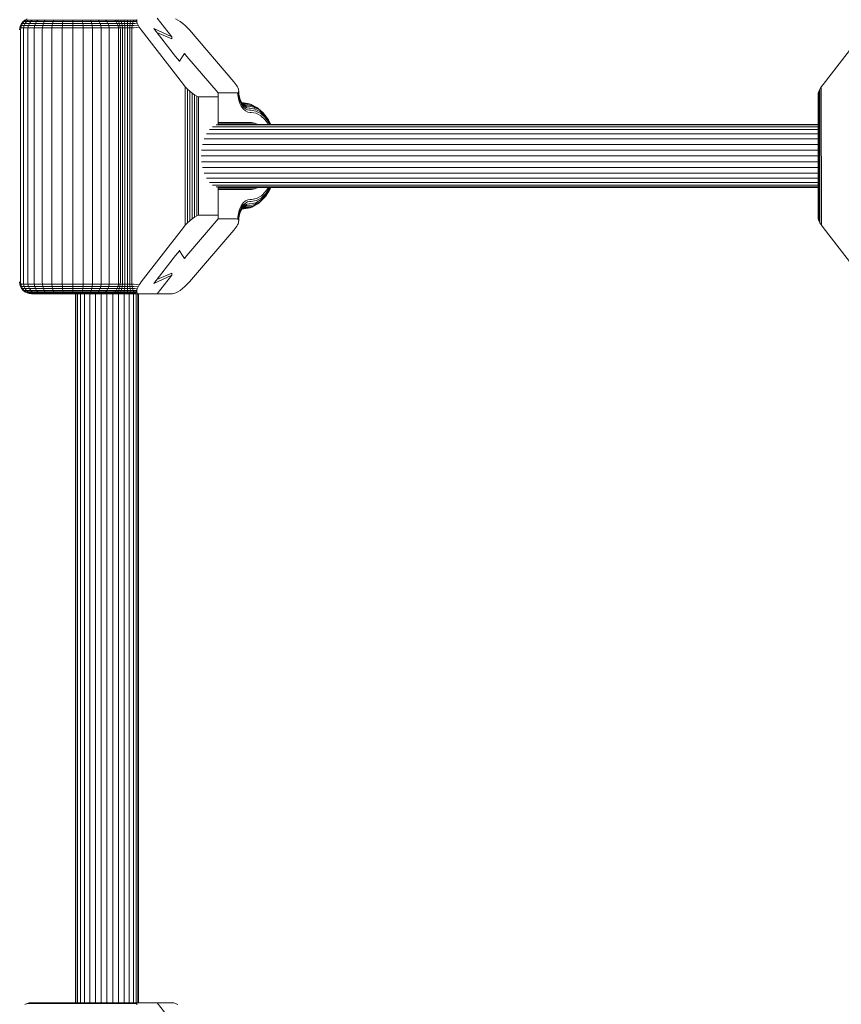
# Model space of a CAD drawing. Units: millimetres. Extents: x 103 to 578302, y -415 to 596964.
# Drawn here: x 4156 to 4364, y 3660 to 3910 of the extents above; entities that cross this region are included whole.
import ezdxf

# ---------------------------------------------------------------- set-up
doc = ezdxf.new("R2010")
doc.units = ezdxf.units.MM
doc.layers.add('Контур', color=7, linetype='Continuous', lineweight=15)

msp = doc.modelspace()

# ---------------------------------------------------------------- linework, layer by layer
at = {"layer": 'Контур'}
for p, q in [((4194.187, 3905.353), (4190.524, 3910.09)), ((4155.578, 3907.09), (4155.628, 3907.636)), ((4155.628, 3907.636), (4155.789, 3908.194)), ((4155.628, 3907.636), (4155.887, 3907.636)), ((4155.789, 3908.194), (4156.067, 3908.732)), ((4156.045, 3908.194), (4155.789, 3908.194)), ((4155.838, 3907.09), (4155.887, 3907.636)), ((4155.887, 3907.636), (4156.045, 3908.194)), ((4155.887, 3907.636), (4156.586, 3907.636)), ((4156.045, 3908.194), (4156.318, 3908.732)), ((4156.736, 3908.194), (4156.045, 3908.194)), ((4156.067, 3908.732), (4156.457, 3909.211)), ((4156.318, 3908.732), (4156.067, 3908.732)), ((4156.318, 3908.732), (4156.7, 3909.211)), ((4156.994, 3908.732), (4156.318, 3908.732)), ((4156.457, 3909.211), (4156.936, 3909.601)), ((4156.7, 3909.211), (4156.457, 3909.211)), ((4156.54, 3907.09), (4156.586, 3907.636)), ((4156.586, 3907.636), (4156.736, 3908.194)), ((4156.586, 3907.636), (4157.702, 3907.636)), ((4156.7, 3909.211), (4157.17, 3909.601)), ((4157.356, 3909.211), (4156.7, 3909.211)), ((4156.736, 3908.194), (4156.994, 3908.732)), ((4157.838, 3908.194), (4156.736, 3908.194)), ((4156.936, 3909.601), (4157.473, 3909.879)), ((4157.17, 3909.601), (4156.936, 3909.601)), ((4156.994, 3908.732), (4157.356, 3909.211)), ((4158.073, 3908.732), (4156.994, 3908.732)), ((4157.801, 3909.601), (4157.17, 3909.601)), ((4157.356, 3909.211), (4157.801, 3909.601)), ((4158.403, 3909.211), (4157.356, 3909.211)), ((4157.66, 3907.09), (4157.702, 3907.636)), ((4157.702, 3907.636), (4157.838, 3908.194)), ((4157.702, 3907.636), (4159.299, 3907.636)), ((4158.809, 3909.601), (4157.801, 3909.601)), ((4157.838, 3908.194), (4158.073, 3908.732)), ((4159.416, 3908.194), (4157.838, 3908.194)), ((4158.073, 3908.732), (4158.403, 3909.211)), ((4159.618, 3908.732), (4158.073, 3908.732)), ((4158.403, 3909.211), (4158.809, 3909.601)), ((4159.901, 3909.211), (4158.403, 3909.211)), ((4160.25, 3909.601), (4158.809, 3909.601)), ((4159.262, 3907.09), (4159.299, 3907.636)), ((4159.299, 3907.636), (4159.416, 3908.194)), ((4159.299, 3907.636), (4161.351, 3907.636)), ((4159.416, 3908.194), (4159.618, 3908.732)), ((4161.443, 3908.194), (4159.416, 3908.194)), ((4159.618, 3908.732), (4159.901, 3909.211)), ((4161.603, 3908.732), (4159.618, 3908.732)), ((4159.901, 3909.211), (4160.25, 3909.601)), ((4161.827, 3909.211), (4159.901, 3909.211)), ((4162.103, 3909.601), (4160.25, 3909.601)), ((4161.322, 3907.09), (4161.351, 3907.636)), ((4161.351, 3907.636), (4161.443, 3908.194)), ((4161.351, 3907.636), (4163.771, 3907.636)), ((4161.443, 3908.194), (4161.603, 3908.732)), ((4163.834, 3908.194), (4161.443, 3908.194)), ((4161.603, 3908.732), (4161.827, 3909.211)), ((4163.944, 3908.732), (4161.603, 3908.732)), ((4161.827, 3909.211), (4162.103, 3909.601)), ((4164.098, 3909.211), (4161.827, 3909.211)), ((4164.287, 3909.601), (4162.103, 3909.601)), ((4163.751, 3907.09), (4163.771, 3907.636)), ((4163.771, 3907.636), (4163.834, 3908.194)), ((4163.771, 3907.636), (4166.416, 3907.636)), ((4163.834, 3908.194), (4163.944, 3908.732)), ((4166.447, 3908.194), (4163.834, 3908.194)), ((4163.944, 3908.732), (4164.098, 3909.211)), ((4166.503, 3908.732), (4163.944, 3908.732)), ((4164.098, 3909.211), (4164.287, 3909.601)), ((4166.58, 3909.211), (4164.098, 3909.211)), ((4166.675, 3909.601), (4164.287, 3909.601)), ((4166.406, 3907.09), (4166.416, 3907.636)), ((4166.416, 3907.636), (4166.447, 3908.194)), ((4166.416, 3907.636), (4169.116, 3907.636)), ((4166.447, 3908.194), (4166.503, 3908.732)), ((4169.115, 3908.194), (4166.447, 3908.194)), ((4166.503, 3908.732), (4166.58, 3909.211)), ((4169.115, 3908.732), (4166.503, 3908.732)), ((4166.58, 3909.211), (4166.675, 3909.601)), ((4169.113, 3909.211), (4166.58, 3909.211)), ((4169.112, 3909.601), (4166.675, 3909.601)), ((4169.113, 3909.211), (4169.112, 3909.601)), ((4171.452, 3909.601), (4169.112, 3909.601)), ((4171.546, 3909.211), (4169.113, 3909.211)), ((4169.115, 3908.732), (4169.113, 3909.211)), ((4169.115, 3908.194), (4169.115, 3908.732)), ((4171.622, 3908.732), (4169.115, 3908.732)), ((4169.116, 3907.636), (4169.115, 3908.194)), ((4171.676, 3908.194), (4169.115, 3908.194)), ((4169.116, 3907.636), (4171.708, 3907.636)), ((4169.116, 3907.09), (4169.116, 3907.636)), ((4171.546, 3909.211), (4171.452, 3909.601)), ((4173.579, 3909.601), (4171.452, 3909.601)), ((4173.757, 3909.211), (4171.546, 3909.211)), ((4171.622, 3908.732), (4171.546, 3909.211)), ((4171.676, 3908.194), (4171.622, 3908.732)), ((4173.901, 3908.732), (4171.622, 3908.732)), ((4174.005, 3908.194), (4171.676, 3908.194)), ((4171.708, 3907.636), (4171.676, 3908.194)), ((4171.708, 3907.636), (4174.064, 3907.636)), ((4171.718, 3907.09), (4171.708, 3907.636)), ((4173.757, 3909.211), (4173.579, 3909.601)), ((4175.556, 3909.601), (4173.579, 3909.601)), ((4173.901, 3908.732), (4173.757, 3909.211)), ((4175.812, 3909.211), (4173.757, 3909.211)), ((4174.005, 3908.194), (4173.901, 3908.732)), ((4176.02, 3908.732), (4173.901, 3908.732)), ((4174.064, 3907.636), (4174.005, 3908.194)), ((4176.168, 3908.194), (4174.005, 3908.194)), ((4174.064, 3907.636), (4176.254, 3907.636)), ((4174.083, 3907.09), (4174.064, 3907.636)), ((4175.812, 3909.211), (4175.556, 3909.601)), ((4177.414, 3909.601), (4175.556, 3909.601)), ((4177.743, 3909.211), (4175.812, 3909.211)), ((4176.02, 3908.732), (4175.812, 3909.211)), ((4176.168, 3908.194), (4176.02, 3908.732)), ((4178.011, 3908.732), (4176.02, 3908.732)), ((4178.202, 3908.194), (4176.168, 3908.194)), ((4176.254, 3907.636), (4176.168, 3908.194)), ((4176.254, 3907.636), (4178.312, 3907.636)), ((4176.281, 3907.09), (4176.254, 3907.636)), ((4177.743, 3909.211), (4177.414, 3909.601)), ((4178.963, 3909.601), (4177.414, 3909.601)), ((4178.011, 3908.732), (4177.743, 3909.211)), ((4179.353, 3909.211), (4177.743, 3909.211)), ((4178.202, 3908.194), (4178.011, 3908.732)), ((4179.67, 3908.732), (4178.011, 3908.732)), ((4178.312, 3907.636), (4178.202, 3908.194)), ((4179.897, 3908.194), (4178.202, 3908.194)), ((4180.028, 3907.636), (4178.312, 3907.636)), ((4178.346, 3907.09), (4178.312, 3907.636)), ((4179.253, 3909.601), (4178.963, 3909.601)), ((4179.253, 3909.601), (4179.773, 3909.601)), ((4179.644, 3909.211), (4179.353, 3909.211)), ((4179.644, 3909.211), (4180.106, 3909.211)), ((4179.961, 3908.732), (4179.67, 3908.732)), ((4179.773, 3909.601), (4180.434, 3909.601)), ((4179.773, 3909.601), (4180.106, 3909.211)), ((4180.187, 3908.194), (4179.897, 3908.194)), ((4179.961, 3908.732), (4180.377, 3908.732)), ((4180.028, 3907.636), (4180.318, 3907.636)), ((4180.106, 3909.211), (4180.694, 3909.211)), ((4180.106, 3909.211), (4180.377, 3908.732)), ((4180.187, 3908.194), (4180.57, 3908.194)), ((4180.318, 3907.636), (4180.682, 3907.636)), ((4180.377, 3908.732), (4180.906, 3908.732)), ((4180.377, 3908.732), (4180.57, 3908.194)), ((4180.694, 3909.211), (4180.434, 3909.601)), ((4181.216, 3909.601), (4180.434, 3909.601)), ((4180.57, 3908.194), (4181.057, 3908.194)), ((4180.57, 3908.194), (4180.682, 3907.636)), ((4180.682, 3907.636), (4181.144, 3907.636)), ((4180.717, 3907.09), (4180.682, 3907.636)), ((4181.391, 3909.211), (4180.694, 3909.211)), ((4180.906, 3908.732), (4180.694, 3909.211)), ((4181.057, 3908.194), (4180.906, 3908.732)), ((4181.532, 3908.732), (4180.906, 3908.732)), ((4181.144, 3907.636), (4181.057, 3908.194)), ((4181.634, 3908.194), (4181.057, 3908.194)), ((4181.144, 3907.636), (4181.692, 3907.636)), ((4181.172, 3907.09), (4181.144, 3907.636)), ((4181.391, 3909.211), (4181.216, 3909.601)), ((4182.082, 3909.601), (4181.216, 3909.601)), ((4182.161, 3909.211), (4181.391, 3909.211)), ((4181.532, 3908.732), (4181.391, 3909.211)), ((4181.634, 3908.194), (4181.532, 3908.732)), ((4182.225, 3908.732), (4181.532, 3908.732)), ((4182.271, 3908.194), (4181.634, 3908.194)), ((4181.692, 3907.636), (4181.634, 3908.194)), ((4181.692, 3907.636), (4182.298, 3907.636)), ((4181.71, 3907.09), (4181.692, 3907.636)), ((4182.161, 3909.211), (4182.082, 3909.601)), ((4182.978, 3909.601), (4182.082, 3909.601)), ((4182.225, 3908.732), (4182.161, 3909.211)), ((4182.958, 3909.211), (4182.161, 3909.211)), ((4182.271, 3908.194), (4182.225, 3908.732)), ((4182.943, 3908.732), (4182.225, 3908.732)), ((4182.298, 3907.636), (4182.271, 3908.194)), ((4182.931, 3908.194), (4182.271, 3908.194)), ((4182.298, 3907.636), (4182.925, 3907.636)), ((4182.306, 3907.09), (4182.298, 3907.636)), ((4182.923, 3907.09), (4182.925, 3907.636)), ((4182.925, 3907.636), (4182.931, 3908.194)), ((4182.925, 3907.636), (4183.534, 3907.636)), ((4182.931, 3908.194), (4182.943, 3908.732)), ((4183.572, 3908.194), (4182.931, 3908.194)), ((4182.943, 3908.732), (4182.958, 3909.211)), ((4183.64, 3908.732), (4182.943, 3908.732)), ((4182.958, 3909.211), (4182.978, 3909.601)), ((4183.733, 3909.211), (4182.958, 3909.211)), ((4183.848, 3909.601), (4182.978, 3909.601)), ((4183.522, 3907.09), (4183.534, 3907.636)), ((4183.534, 3907.636), (4183.572, 3908.194)), ((4183.534, 3907.636), (4184.091, 3907.636)), ((4183.572, 3908.194), (4183.64, 3908.732)), ((4184.159, 3908.194), (4183.572, 3908.194)), ((4183.64, 3908.732), (4183.733, 3909.211)), ((4184.276, 3908.732), (4183.64, 3908.732)), ((4183.733, 3909.211), (4183.848, 3909.601)), ((4184.441, 3909.211), (4183.733, 3909.211)), ((4184.644, 3909.601), (4183.848, 3909.601)), ((4184.07, 3907.09), (4184.091, 3907.636)), ((4184.091, 3907.636), (4184.159, 3908.194)), ((4184.572, 3907.636), (4184.091, 3907.636)), ((4184.276, 3908.732), (4184.159, 3908.194)), ((4184.666, 3908.194), (4184.159, 3908.194)), ((4184.276, 3908.732), (4184.441, 3909.211)), ((4184.827, 3908.732), (4184.276, 3908.732)), ((4184.441, 3909.211), (4184.644, 3909.601)), ((4185.053, 3909.211), (4184.441, 3909.211)), ((4184.572, 3907.636), (4185.957, 3907.799)), ((4185.3, 3909.564), (4184.644, 3909.601)), ((4184.666, 3908.194), (4185.749, 3908.15)), ((4184.827, 3908.732), (4185.443, 3908.804)), ((4185.3, 3909.564), (4185.053, 3909.211)), ((4185.305, 3909.347), (4185.053, 3909.211)), ((4185.353, 3909.092), (4185.053, 3909.211)), ((4185.3, 3909.564), (4185.344, 3909.779)), ((4185.305, 3909.347), (4185.3, 3909.564)), ((4185.353, 3909.092), (4185.305, 3909.347)), ((4185.443, 3908.804), (4185.353, 3909.092)), ((4185.576, 3908.488), (4185.443, 3908.804)), ((4185.749, 3908.15), (4185.576, 3908.488)), ((4185.957, 3907.799), (4185.749, 3908.15)), ((4186.195, 3907.443), (4185.957, 3907.799)), ((4195.728, 3909.601), (4195.177, 3909.879)), ((4196.34, 3909.211), (4195.728, 3909.601)), ((4196.978, 3908.732), (4196.34, 3909.211)), ((4197.599, 3908.194), (4196.978, 3908.732)), ((4198.171, 3907.636), (4197.599, 3908.194)), ((4198.668, 3907.09), (4198.171, 3907.636)), ((4155.838, 3843.09), (4155.838, 3907.09)), ((4156.54, 3843.09), (4156.54, 3907.09)), ((4157.66, 3843.09), (4157.66, 3907.09)), ((4159.262, 3843.09), (4159.262, 3907.09)), ((4161.322, 3843.09), (4161.322, 3907.09)), ((4163.751, 3843.09), (4163.751, 3907.09)), ((4166.406, 3843.09), (4166.406, 3907.09)), ((4169.116, 3843.09), (4169.116, 3907.09)), ((4171.718, 3843.09), (4171.718, 3907.09)), ((4174.083, 3843.09), (4174.083, 3907.09)), ((4176.281, 3843.09), (4176.281, 3907.09)), ((4178.346, 3843.09), (4178.346, 3907.09)), ((4180.717, 3843.09), (4180.717, 3907.09)), ((4181.172, 3843.09), (4181.172, 3907.09)), ((4181.71, 3843.09), (4181.71, 3907.09)), ((4182.306, 3843.09), (4182.306, 3907.09)), ((4182.923, 3843.09), (4182.923, 3907.09)), ((4183.522, 3843.09), (4183.522, 3907.09)), ((4184.07, 3843.09), (4184.07, 3907.09)), ((4186.456, 3907.09), (4186.195, 3907.443)), ((4197.162, 3893.248), (4186.456, 3907.09)), ((4189.656, 3907.459), (4195.156, 3900.347)), ((4189.656, 3907.459), (4194.187, 3905.353)), ((4190.449, 3906.432), (4194.187, 3904.865)), ((4194.187, 3904.865), (4194.187, 3905.353)), ((4198.668, 3907.09), (4209.937, 3893.94)), ((4359.498, 3893.248), (4370.017, 3906.849)), ((4194.187, 3904.865), (4194.187, 3904.865)), ((4195.156, 3900.347), (4196.169, 3899.165)), ((4196.169, 3899.165), (4196.963, 3900.348)), ((4197.444, 3901.143), (4196.963, 3900.348)), ((4198.057, 3900.349), (4197.444, 3901.143)), ((4198.057, 3900.349), (4205.992, 3891.09)), ((4196.169, 3899.165), (4196.169, 3899.037)), ((4197.635, 3892.673), (4197.162, 3893.248)), ((4198.184, 3892.086), (4197.635, 3892.673)), ((4197.635, 3892.673), (4197.635, 3857.507)), ((4209.937, 3893.94), (4210.213, 3893.604)), ((4210.213, 3893.604), (4210.465, 3893.266)), ((4210.465, 3893.266), (4210.688, 3892.933)), ((4210.688, 3892.933), (4210.875, 3892.612)), ((4210.875, 3892.612), (4211.021, 3892.312)), ((4358.696, 3892.04), (4359.059, 3892.638)), ((4359.059, 3892.638), (4359.498, 3893.248)), ((4359.083, 3857.507), (4359.059, 3892.638)), ((4198.783, 3891.52), (4198.184, 3892.086)), ((4198.184, 3892.086), (4198.184, 3858.095)), ((4199.399, 3891.015), (4198.783, 3891.52)), ((4198.783, 3891.52), (4198.783, 3858.66)), ((4199.995, 3890.605), (4199.399, 3891.015)), ((4199.399, 3891.015), (4199.399, 3859.165)), ((4200.534, 3890.312), (4199.995, 3890.605)), ((4199.995, 3890.605), (4199.995, 3859.575)), ((4200.989, 3890.143), (4200.534, 3890.312)), ((4200.534, 3890.312), (4200.534, 3859.868)), ((4201.346, 3890.09), (4200.989, 3890.143)), ((4200.989, 3890.143), (4200.989, 3860.037)), ((4205.992, 3890.09), (4201.346, 3890.09)), ((4205.992, 3891.09), (4210.65, 3891.09)), ((4205.992, 3891.09), (4205.992, 3883.59)), ((4210.89, 3891.125), (4210.65, 3891.09)), ((4211.06, 3891.226), (4210.89, 3891.125)), ((4210.89, 3891.125), (4210.967, 3890.598)), ((4210.967, 3890.598), (4211.136, 3889.583)), ((4211.123, 3892.038), (4211.021, 3892.312)), ((4211.06, 3891.226), (4211.16, 3891.386)), ((4211.123, 3892.038), (4211.18, 3891.796)), ((4211.16, 3891.386), (4211.155, 3890.699)), ((4211.155, 3890.699), (4211.307, 3889.788)), ((4211.16, 3891.386), (4211.195, 3891.59)), ((4211.18, 3891.796), (4211.195, 3891.59)), ((4211.195, 3891.59), (4211.235, 3890.797)), ((4211.235, 3890.797), (4211.371, 3889.986)), ((4358.241, 3890.626), (4358.281, 3891.015)), ((4358.242, 3859.575), (4358.241, 3890.626)), ((4358.281, 3891.015), (4358.433, 3891.488)), ((4358.281, 3859.165), (4358.281, 3891.015)), ((4358.433, 3891.488), (4358.696, 3892.04)), ((4358.445, 3858.66), (4358.433, 3891.488)), ((4358.721, 3858.095), (4358.696, 3892.04)), ((4211.136, 3889.583), (4211.43, 3888.605)), ((4211.307, 3889.788), (4211.571, 3888.911)), ((4211.371, 3889.986), (4211.605, 3889.205)), ((4211.43, 3888.605), (4211.841, 3887.733)), ((4211.535, 3889.438), (4211.814, 3888.847)), ((4211.571, 3888.911), (4211.94, 3888.128)), ((4211.605, 3889.205), (4211.934, 3888.508)), ((4211.814, 3888.847), (4211.934, 3888.508)), ((4211.814, 3888.847), (4212.174, 3888.344)), ((4211.841, 3887.733), (4212.348, 3887.025)), ((4211.934, 3888.508), (4212.339, 3887.942)), ((4211.94, 3888.128), (4212.395, 3887.492)), ((4212.414, 3888.54), (4212, 3888.587)), ((4212, 3888.587), (4212.27, 3888.346)), ((4212.124, 3888.54), (4212.037, 3888.554)), ((4212.239, 3888.433), (4212.09, 3888.507)), ((4212.414, 3888.54), (4212.124, 3888.54)), ((4212.174, 3888.344), (4212.339, 3887.942)), ((4212.174, 3888.344), (4212.578, 3887.984)), ((4212.647, 3888.159), (4212.239, 3888.433)), ((4212.578, 3888.38), (4212.239, 3888.433)), ((4212.27, 3888.346), (4212.578, 3887.984)), ((4212.647, 3888.159), (4212.27, 3888.346)), ((4212.339, 3887.942), (4212.792, 3887.538)), ((4212.414, 3888.54), (4213.924, 3888.286)), ((4212.578, 3888.38), (4212.869, 3888.38)), ((4212.578, 3887.984), (4212.792, 3887.538)), ((4212.997, 3887.776), (4212.578, 3887.984)), ((4212.997, 3887.776), (4212.647, 3888.159)), ((4213.016, 3888.101), (4212.647, 3888.159)), ((4213.263, 3887.304), (4212.792, 3887.538)), ((4212.869, 3888.38), (4214.36, 3888.129)), ((4213.263, 3887.304), (4212.997, 3887.776)), ((4213.406, 3887.712), (4212.997, 3887.776)), ((4213.016, 3888.101), (4213.306, 3888.101)), ((4213.306, 3888.101), (4214.766, 3887.856)), ((4213.406, 3887.712), (4213.697, 3887.712)), ((4213.697, 3887.712), (4215.113, 3887.473)), ((4213.924, 3888.286), (4214.36, 3888.129)), ((4214.36, 3888.129), (4214.766, 3887.856)), ((4214.36, 3888.129), (4215.792, 3887.389)), ((4214.766, 3887.856), (4215.113, 3887.473)), ((4214.766, 3887.856), (4216.168, 3887.132)), ((4212.348, 3887.025), (4212.915, 3886.519)), ((4212.395, 3887.492), (4212.904, 3887.038)), ((4213.433, 3886.776), (4212.904, 3887.038)), ((4212.915, 3886.519), (4213.505, 3886.227)), ((4213.724, 3887.232), (4213.263, 3887.304)), ((4213.95, 3886.694), (4213.433, 3886.776)), ((4214.081, 3886.136), (4213.505, 3886.227)), ((4213.724, 3887.232), (4214.014, 3887.232)), ((4213.95, 3886.694), (4214.241, 3886.694)), ((4214.014, 3887.232), (4215.377, 3887.003)), ((4214.081, 3886.136), (4214.371, 3886.136)), ((4214.241, 3886.694), (4215.543, 3886.476)), ((4214.371, 3886.136), (4215.611, 3885.928)), ((4215.113, 3887.473), (4215.377, 3887.003)), ((4215.113, 3887.473), (4216.473, 3886.771)), ((4215.377, 3887.003), (4216.685, 3886.327)), ((4215.543, 3886.476), (4216.793, 3885.83)), ((4215.611, 3885.928), (4216.801, 3885.313)), ((4215.792, 3887.389), (4216.168, 3887.132)), ((4216.168, 3887.132), (4216.473, 3886.771)), ((4216.168, 3887.132), (4217.393, 3886.034)), ((4216.473, 3886.771), (4216.685, 3886.327)), ((4216.473, 3886.771), (4217.661, 3885.706)), ((4216.685, 3886.327), (4217.827, 3885.303)), ((4216.793, 3885.83), (4217.885, 3884.851)), ((4216.801, 3885.313), (4217.841, 3884.381)), ((4217.393, 3886.034), (4217.661, 3885.706)), ((4217.661, 3885.706), (4217.827, 3885.303)), ((4217.661, 3885.706), (4218.716, 3884.287)), ((4217.827, 3885.303), (4218.843, 3883.937)), ((4358.242, 3882.528), (4204.573, 3882.528)), ((4358.242, 3882.956), (4205.437, 3882.956)), ((4205.992, 3883.59), (4214.412, 3883.59)), ((4205.992, 3883.59), (4205.992, 3883.59)), ((4205.992, 3883.044), (4205.992, 3883.59)), ((4215.31, 3883.448), (4205.992, 3883.448)), ((4358.242, 3883.09), (4205.992, 3883.09)), ((4215.31, 3883.448), (4214.412, 3883.59)), ((4215.31, 3883.448), (4216.034, 3883.09)), ((4218.764, 3883.139), (4217.841, 3884.381)), ((4217.885, 3884.851), (4218.856, 3883.546)), ((4218.716, 3884.287), (4218.843, 3883.937)), ((4218.716, 3884.287), (4219.325, 3883.09)), ((4218.764, 3883.139), (4218.789, 3883.09)), ((4218.843, 3883.937), (4219.274, 3883.09)), ((4218.856, 3883.546), (4219.088, 3883.09)), ((4358.242, 3880.747), (4202.998, 3880.747)), ((4358.242, 3881.786), (4203.74, 3881.786)), ((4358.242, 3878.035), (4201.963, 3878.035)), ((4358.242, 3879.468), (4202.394, 3879.468)), ((4358.242, 3875.09), (4201.637, 3875.09)), ((4358.242, 3876.546), (4201.715, 3876.546)), ((4201.715, 3873.634), (4358.242, 3873.634)), ((4201.963, 3872.145), (4358.242, 3872.145)), ((4202.394, 3870.712), (4358.242, 3870.712)), ((4202.998, 3869.433), (4358.242, 3869.433)), ((4203.74, 3868.394), (4358.242, 3868.394)), ((4204.573, 3867.652), (4358.242, 3867.652)), ((4205.437, 3867.223), (4358.242, 3867.223)), ((4205.992, 3866.59), (4205.992, 3867.136)), ((4205.992, 3867.09), (4358.242, 3867.09)), ((4215.31, 3866.732), (4205.992, 3866.732)), ((4214.412, 3866.59), (4205.992, 3866.59)), ((4205.992, 3866.59), (4205.992, 3859.09)), ((4205.992, 3866.59), (4205.992, 3866.59)), ((4214.412, 3866.59), (4215.31, 3866.732)), ((4216.033, 3867.09), (4215.31, 3866.732)), ((4215.733, 3864.296), (4216.989, 3865.006)), ((4218.124, 3865.225), (4216.891, 3864.005)), ((4216.989, 3865.006), (4218.111, 3866.115)), ((4218.169, 3865.662), (4216.99, 3864.496)), ((4219.037, 3866.446), (4217.97, 3864.836)), ((4217.97, 3864.836), (4218.124, 3865.225)), ((4218.111, 3866.115), (4218.757, 3867.09)), ((4219.152, 3866.775), (4218.124, 3865.225)), ((4219.116, 3867.09), (4218.169, 3865.662)), ((4219.329, 3867.09), (4219.037, 3866.446)), ((4219.037, 3866.446), (4219.152, 3866.775)), ((4219.295, 3867.09), (4219.152, 3866.775)), ((4211.841, 3862.447), (4212.348, 3863.155)), ((4212.395, 3862.688), (4211.94, 3862.052)), ((4212.792, 3862.643), (4212.339, 3862.238)), ((4212.348, 3863.155), (4212.915, 3863.661)), ((4212.904, 3863.142), (4212.395, 3862.688)), ((4212.578, 3862.196), (4212.792, 3862.643)), ((4213.263, 3862.876), (4212.792, 3862.643)), ((4213.433, 3863.404), (4212.904, 3863.142)), ((4212.915, 3863.661), (4213.505, 3863.953)), ((4213.263, 3862.876), (4212.997, 3862.404)), ((4213.724, 3862.948), (4213.263, 3862.876)), ((4213.95, 3863.486), (4213.433, 3863.404)), ((4214.081, 3864.044), (4213.505, 3863.953)), ((4214.014, 3862.948), (4213.724, 3862.948)), ((4213.752, 3862.469), (4215.253, 3862.757)), ((4214.241, 3863.486), (4213.95, 3863.486)), ((4214.014, 3862.948), (4214.068, 3862.949)), ((4214.068, 3862.949), (4215.511, 3863.225)), ((4214.371, 3864.044), (4214.081, 3864.044)), ((4214.241, 3863.486), (4214.292, 3863.486)), ((4214.292, 3863.486), (4215.672, 3863.75)), ((4214.371, 3864.044), (4214.42, 3864.045)), ((4214.42, 3864.045), (4215.733, 3864.296)), ((4216.018, 3862.957), (4214.507, 3862.104)), ((4216.389, 3863.212), (4214.911, 3862.376)), ((4214.911, 3862.376), (4215.253, 3862.757)), ((4216.688, 3863.568), (4215.253, 3862.757)), ((4215.253, 3862.757), (4215.511, 3863.225)), ((4216.891, 3864.005), (4215.511, 3863.225)), ((4216.99, 3864.496), (4215.672, 3863.75)), ((4216.018, 3862.957), (4216.389, 3863.212)), ((4217.711, 3864.519), (4216.389, 3863.212)), ((4216.389, 3863.212), (4216.688, 3863.568)), ((4217.97, 3864.836), (4216.688, 3863.568)), ((4216.688, 3863.568), (4216.891, 3864.005)), ((4217.711, 3864.519), (4217.97, 3864.836)), ((4200.989, 3860.037), (4200.534, 3859.868)), ((4201.346, 3860.09), (4200.989, 3860.037)), ((4205.992, 3860.09), (4201.346, 3860.09)), ((4210.967, 3859.583), (4211.136, 3860.598)), ((4211.136, 3860.598), (4211.43, 3861.575)), ((4211.155, 3859.481), (4211.307, 3860.392)), ((4211.235, 3859.383), (4211.371, 3860.194)), ((4211.571, 3861.269), (4211.307, 3860.392)), ((4211.605, 3860.975), (4211.371, 3860.194)), ((4211.43, 3861.575), (4211.841, 3862.447)), ((4211.814, 3861.333), (4211.535, 3860.742)), ((4211.94, 3862.052), (4211.571, 3861.269)), ((4211.934, 3861.672), (4211.605, 3860.975)), ((4212.174, 3861.837), (4211.814, 3861.333)), ((4211.814, 3861.333), (4211.934, 3861.672)), ((4212.339, 3862.238), (4211.934, 3861.672)), ((4211.998, 3861.59), (4212.029, 3861.591)), ((4212.27, 3861.834), (4212, 3861.593)), ((4212.029, 3861.591), (4212.473, 3861.641)), ((4212.124, 3861.64), (4212.037, 3861.626)), ((4212.239, 3861.747), (4212.09, 3861.673)), ((4212.414, 3861.64), (4212.124, 3861.64)), ((4212.174, 3861.837), (4212.339, 3862.238)), ((4212.578, 3862.196), (4212.174, 3861.837)), ((4212.647, 3862.021), (4212.239, 3861.747)), ((4212.578, 3861.801), (4212.239, 3861.747)), ((4212.27, 3861.834), (4212.578, 3862.196)), ((4212.647, 3862.021), (4212.27, 3861.834)), ((4212.414, 3861.64), (4212.473, 3861.641)), ((4212.473, 3861.641), (4214.073, 3861.947)), ((4212.473, 3861.641), (4212.928, 3861.801)), ((4212.997, 3862.404), (4212.578, 3862.196)), ((4212.869, 3861.801), (4212.578, 3861.801)), ((4212.997, 3862.404), (4212.647, 3862.021)), ((4213.016, 3862.079), (4212.647, 3862.021)), ((4212.869, 3861.801), (4212.928, 3861.801)), ((4212.928, 3861.801), (4214.507, 3862.104)), ((4213.406, 3862.469), (4212.997, 3862.404)), ((4213.306, 3862.079), (4213.016, 3862.079)), ((4213.306, 3862.079), (4213.364, 3862.079)), ((4213.364, 3862.079), (4214.911, 3862.376)), ((4213.697, 3862.469), (4213.406, 3862.469)), ((4213.697, 3862.469), (4213.752, 3862.469)), ((4214.073, 3861.947), (4214.507, 3862.104)), ((4214.507, 3862.104), (4214.911, 3862.376)), ((4197.635, 3857.507), (4197.162, 3856.932)), ((4198.184, 3858.095), (4197.635, 3857.507)), ((4198.057, 3849.831), (4205.992, 3859.09)), ((4198.783, 3858.66), (4198.184, 3858.095)), ((4199.399, 3859.165), (4198.783, 3858.66)), ((4199.995, 3859.575), (4199.399, 3859.165)), ((4200.534, 3859.868), (4199.995, 3859.575)), ((4210.65, 3859.09), (4205.992, 3859.09)), ((4210.89, 3859.056), (4210.65, 3859.09)), ((4210.688, 3857.247), (4210.875, 3857.568)), ((4210.875, 3857.568), (4211.021, 3857.868)), ((4210.89, 3859.056), (4210.967, 3859.583)), ((4210.89, 3859.056), (4211.06, 3858.954)), ((4211.021, 3857.868), (4211.123, 3858.142)), ((4211.06, 3858.954), (4211.16, 3858.794)), ((4211.18, 3858.384), (4211.123, 3858.142)), ((4211.16, 3858.794), (4211.155, 3859.481)), ((4211.16, 3858.794), (4211.195, 3858.59)), ((4211.18, 3858.384), (4211.195, 3858.59)), ((4211.195, 3858.59), (4211.235, 3859.383)), ((4358.242, 3859.575), (4358.281, 3859.165)), ((4358.281, 3859.165), (4358.445, 3858.66)), ((4358.445, 3858.66), (4358.721, 3858.095)), ((4358.721, 3858.095), (4359.083, 3857.507)), ((4359.083, 3857.507), (4359.498, 3856.932)), ((4197.162, 3856.932), (4186.456, 3843.09)), ((4209.937, 3856.24), (4198.668, 3843.09)), ((4210.213, 3856.576), (4209.937, 3856.24)), ((4210.213, 3856.576), (4210.465, 3856.914)), ((4210.465, 3856.914), (4210.688, 3857.247)), ((4359.498, 3856.932), (4370.017, 3843.331)), ((4196.169, 3851.015), (4195.156, 3849.833)), ((4196.169, 3851.015), (4196.169, 3851.143)), ((4196.169, 3851.015), (4196.963, 3849.832)), ((4195.156, 3849.833), (4189.656, 3842.722)), ((4196.963, 3849.832), (4197.444, 3849.038)), ((4197.444, 3849.038), (4198.057, 3849.831)), ((4190.449, 3843.748), (4194.187, 3845.315)), ((4194.187, 3845.315), (4194.187, 3845.315)), ((4194.187, 3844.827), (4194.187, 3845.315)), ((4155.578, 3843.09), (4155.628, 3842.544)), ((4155.628, 3842.544), (4155.789, 3841.986)), ((4155.887, 3842.544), (4155.628, 3842.544)), ((4155.838, 3843.09), (4155.887, 3842.544)), ((4155.887, 3842.544), (4156.045, 3841.986)), ((4156.586, 3842.544), (4155.887, 3842.544)), ((4156.54, 3843.09), (4156.586, 3842.544)), ((4156.586, 3842.544), (4156.736, 3841.986)), ((4157.702, 3842.544), (4156.586, 3842.544)), ((4157.66, 3843.09), (4157.702, 3842.544)), ((4157.702, 3842.544), (4157.838, 3841.986)), ((4159.299, 3842.544), (4157.702, 3842.544)), ((4159.262, 3843.09), (4159.299, 3842.544)), ((4159.299, 3842.544), (4159.416, 3841.986)), ((4161.351, 3842.544), (4159.299, 3842.544)), ((4161.322, 3843.09), (4161.351, 3842.544)), ((4161.351, 3842.544), (4161.443, 3841.986)), ((4163.771, 3842.544), (4161.351, 3842.544)), ((4163.751, 3843.09), (4163.771, 3842.544)), ((4163.771, 3842.544), (4163.834, 3841.986)), ((4166.416, 3842.544), (4163.771, 3842.544)), ((4166.406, 3843.09), (4166.416, 3842.544)), ((4166.416, 3842.544), (4166.447, 3841.986)), ((4169.116, 3842.544), (4166.416, 3842.544)), ((4169.116, 3842.544), (4169.115, 3841.986)), ((4169.116, 3843.09), (4169.116, 3842.544)), ((4171.708, 3842.544), (4169.116, 3842.544)), ((4171.708, 3842.544), (4171.676, 3841.986)), ((4171.718, 3843.09), (4171.708, 3842.544)), ((4174.064, 3842.544), (4171.708, 3842.544)), ((4174.064, 3842.544), (4174.005, 3841.986)), ((4174.083, 3843.09), (4174.064, 3842.544)), ((4176.254, 3842.544), (4174.064, 3842.544)), ((4176.254, 3842.544), (4176.168, 3841.986)), ((4176.281, 3843.09), (4176.254, 3842.544)), ((4178.312, 3842.544), (4176.254, 3842.544)), ((4178.202, 3841.986), (4178.312, 3842.544)), ((4178.346, 3843.09), (4178.312, 3842.544)), ((4180.028, 3842.544), (4178.312, 3842.544)), ((4180.028, 3842.544), (4180.318, 3842.544)), ((4180.318, 3842.544), (4180.682, 3842.544)), ((4180.57, 3841.986), (4180.682, 3842.544)), ((4180.717, 3843.09), (4180.682, 3842.544)), ((4180.682, 3842.544), (4181.144, 3842.544)), ((4181.144, 3842.544), (4181.057, 3841.986)), ((4181.172, 3843.09), (4181.144, 3842.544)), ((4181.144, 3842.544), (4181.692, 3842.544)), ((4181.692, 3842.544), (4181.634, 3841.986)), ((4181.71, 3843.09), (4181.692, 3842.544)), ((4181.692, 3842.544), (4182.298, 3842.544)), ((4182.298, 3842.544), (4182.271, 3841.986)), ((4182.306, 3843.09), (4182.298, 3842.544)), ((4182.298, 3842.544), (4182.925, 3842.544)), ((4182.923, 3843.09), (4182.925, 3842.544)), ((4182.925, 3842.544), (4182.931, 3841.986)), ((4183.534, 3842.544), (4182.925, 3842.544)), ((4183.522, 3843.09), (4183.534, 3842.544)), ((4183.534, 3842.544), (4183.572, 3841.986)), ((4183.534, 3842.544), (4184.091, 3842.544)), ((4184.07, 3843.09), (4184.091, 3842.544)), ((4184.091, 3842.544), (4184.159, 3841.986)), ((4184.572, 3842.544), (4184.091, 3842.544)), ((4185.957, 3842.381), (4184.572, 3842.544)), ((4186.195, 3842.737), (4185.957, 3842.381)), ((4186.456, 3843.09), (4186.195, 3842.737)), ((4194.187, 3844.827), (4189.656, 3842.722)), ((4190.524, 3840.09), (4194.187, 3844.827)), ((4198.139, 3842.51), (4197.552, 3841.942)), ((4198.668, 3843.09), (4198.139, 3842.51)), ((4156.067, 3841.448), (4155.789, 3841.986)), ((4156.045, 3841.986), (4155.789, 3841.986)), ((4156.736, 3841.986), (4156.045, 3841.986)), ((4156.318, 3841.448), (4156.045, 3841.986)), ((4156.457, 3840.969), (4156.067, 3841.448)), ((4156.318, 3841.448), (4156.067, 3841.448)), ((4156.7, 3840.969), (4156.318, 3841.448)), ((4156.994, 3841.448), (4156.318, 3841.448)), ((4156.7, 3840.969), (4156.457, 3840.969)), ((4156.936, 3840.579), (4156.457, 3840.969)), ((4157.356, 3840.969), (4156.7, 3840.969)), ((4157.17, 3840.579), (4156.7, 3840.969)), ((4156.994, 3841.448), (4156.736, 3841.986)), ((4157.838, 3841.986), (4156.736, 3841.986)), ((4157.473, 3840.301), (4156.936, 3840.579)), ((4157.17, 3840.579), (4156.936, 3840.579)), ((4157.356, 3840.969), (4156.994, 3841.448)), ((4158.073, 3841.448), (4156.994, 3841.448)), ((4157.801, 3840.579), (4157.17, 3840.579)), ((4157.801, 3840.579), (4157.356, 3840.969)), ((4158.403, 3840.969), (4157.356, 3840.969)), ((4158.032, 3840.14), (4157.473, 3840.301)), ((4157.697, 3840.301), (4157.473, 3840.301)), ((4158.3, 3840.301), (4157.697, 3840.301)), ((4158.809, 3840.579), (4157.801, 3840.579)), ((4159.416, 3841.986), (4157.838, 3841.986)), ((4158.073, 3841.448), (4157.838, 3841.986)), ((4158.032, 3840.14), (4158.245, 3840.14)), ((4158.578, 3840.09), (4158.032, 3840.14)), ((4158.403, 3840.969), (4158.073, 3841.448)), ((4159.618, 3841.448), (4158.073, 3841.448)), ((4158.245, 3840.14), (4158.819, 3840.14)), ((4159.263, 3840.301), (4158.3, 3840.301)), ((4159.901, 3840.969), (4158.403, 3840.969)), ((4158.809, 3840.579), (4158.403, 3840.969)), ((4158.578, 3840.09), (4158.781, 3840.09)), ((4158.781, 3840.09), (4159.326, 3840.09)), ((4160.25, 3840.579), (4158.809, 3840.579)), ((4158.819, 3840.14), (4159.735, 3840.14)), ((4160.641, 3840.301), (4159.263, 3840.301)), ((4159.326, 3840.09), (4160.197, 3840.09)), ((4159.618, 3841.448), (4159.416, 3841.986)), ((4161.443, 3841.986), (4159.416, 3841.986)), ((4159.901, 3840.969), (4159.618, 3841.448)), ((4161.603, 3841.448), (4159.618, 3841.448)), ((4159.735, 3840.14), (4161.047, 3840.14)), ((4161.827, 3840.969), (4159.901, 3840.969)), ((4160.25, 3840.579), (4159.901, 3840.969)), ((4160.197, 3840.09), (4161.443, 3840.09)), ((4162.103, 3840.579), (4160.25, 3840.579)), ((4162.411, 3840.301), (4160.641, 3840.301)), ((4161.047, 3840.14), (4162.732, 3840.14)), ((4163.834, 3841.986), (4161.443, 3841.986)), ((4161.603, 3841.448), (4161.443, 3841.986)), ((4161.443, 3840.09), (4163.046, 3840.09)), ((4161.827, 3840.969), (4161.603, 3841.448)), ((4163.944, 3841.448), (4161.603, 3841.448)), ((4164.098, 3840.969), (4161.827, 3840.969)), ((4162.103, 3840.579), (4161.827, 3840.969)), ((4164.287, 3840.579), (4162.103, 3840.579)), ((4164.499, 3840.301), (4162.411, 3840.301)), ((4162.732, 3840.14), (4164.719, 3840.14)), ((4163.046, 3840.09), (4164.935, 3840.09)), ((4163.944, 3841.448), (4163.834, 3841.986)), ((4166.447, 3841.986), (4163.834, 3841.986)), ((4164.098, 3840.969), (4163.944, 3841.448)), ((4166.503, 3841.448), (4163.944, 3841.448)), ((4164.287, 3840.579), (4164.098, 3840.969)), ((4166.58, 3840.969), (4164.098, 3840.969)), ((4166.675, 3840.579), (4164.287, 3840.579)), ((4166.781, 3840.301), (4164.499, 3840.301)), ((4164.719, 3840.14), (4166.891, 3840.14)), ((4164.935, 3840.09), (4167, 3840.09)), ((4169.115, 3841.986), (4166.447, 3841.986)), ((4166.503, 3841.448), (4166.447, 3841.986)), ((4166.58, 3840.969), (4166.503, 3841.448)), ((4169.115, 3841.448), (4166.503, 3841.448)), ((4169.113, 3840.969), (4166.58, 3840.969)), ((4166.675, 3840.579), (4166.58, 3840.969)), ((4169.112, 3840.579), (4166.675, 3840.579)), ((4169.111, 3840.301), (4166.781, 3840.301)), ((4166.891, 3840.14), (4169.109, 3840.14)), ((4167, 3840.09), (4169.107, 3840.09)), ((4169.107, 3840.09), (4171.131, 3840.09)), ((4169.109, 3840.14), (4171.238, 3840.14)), ((4171.347, 3840.301), (4169.111, 3840.301)), ((4169.112, 3840.579), (4169.113, 3840.969)), ((4171.452, 3840.579), (4169.112, 3840.579)), ((4169.113, 3840.969), (4169.115, 3841.448)), ((4171.546, 3840.969), (4169.113, 3840.969)), ((4169.115, 3841.448), (4169.115, 3841.986)), ((4171.676, 3841.986), (4169.115, 3841.986)), ((4171.622, 3841.448), (4169.115, 3841.448)), ((4169.75, 3840.09), (4169.75, 3660.09)), ((4169.883, 3660.09), (4169.883, 3840.09)), ((4170.312, 3660.09), (4170.312, 3840.09)), ((4171.054, 3660.09), (4171.054, 3840.09)), ((4171.131, 3840.09), (4172.97, 3840.09)), ((4171.238, 3840.14), (4173.173, 3840.14)), ((4173.38, 3840.301), (4171.347, 3840.301)), ((4171.452, 3840.579), (4171.546, 3840.969)), ((4173.579, 3840.579), (4171.452, 3840.579)), ((4171.546, 3840.969), (4171.622, 3841.448)), ((4173.757, 3840.969), (4171.546, 3840.969)), ((4171.622, 3841.448), (4171.676, 3841.986)), ((4173.901, 3841.448), (4171.622, 3841.448)), ((4174.005, 3841.986), (4171.676, 3841.986)), ((4172.093, 3660.09), (4172.093, 3840.09)), ((4172.97, 3840.09), (4174.68, 3840.09)), ((4173.173, 3840.14), (4174.971, 3840.14)), ((4173.372, 3660.09), (4173.372, 3840.09)), ((4175.269, 3840.301), (4173.38, 3840.301)), ((4173.579, 3840.579), (4173.757, 3840.969)), ((4175.556, 3840.579), (4173.579, 3840.579)), ((4173.757, 3840.969), (4173.901, 3841.448)), ((4175.812, 3840.969), (4173.757, 3840.969)), ((4173.901, 3841.448), (4174.005, 3841.986)), ((4176.02, 3841.448), (4173.901, 3841.448)), ((4176.168, 3841.986), (4174.005, 3841.986)), ((4176.287, 3840.09), (4174.68, 3840.09)), ((4174.805, 3660.09), (4174.805, 3840.09)), ((4174.971, 3840.14), (4176.661, 3840.14)), ((4177.045, 3840.301), (4175.269, 3840.301)), ((4175.556, 3840.579), (4175.812, 3840.969)), ((4177.414, 3840.579), (4175.556, 3840.579)), ((4175.812, 3840.969), (4176.02, 3841.448)), ((4177.743, 3840.969), (4175.812, 3840.969)), ((4176.02, 3841.448), (4176.168, 3841.986)), ((4178.011, 3841.448), (4176.02, 3841.448)), ((4178.202, 3841.986), (4176.168, 3841.986)), ((4176.287, 3840.09), (4177.626, 3840.09)), ((4176.294, 3660.09), (4176.294, 3840.09)), ((4178.07, 3840.14), (4176.661, 3840.14)), ((4178.525, 3840.301), (4177.045, 3840.301)), ((4177.414, 3840.579), (4177.743, 3840.969)), ((4178.963, 3840.579), (4177.414, 3840.579)), ((4177.626, 3840.09), (4177.917, 3840.09)), ((4177.743, 3840.969), (4178.011, 3841.448)), ((4179.353, 3840.969), (4177.743, 3840.969)), ((4177.75, 3660.09), (4177.75, 3840.09)), ((4178.632, 3840.09), (4177.917, 3840.09)), ((4178.011, 3841.448), (4178.202, 3841.986)), ((4179.67, 3841.448), (4178.011, 3841.448)), ((4178.07, 3840.14), (4178.361, 3840.14)), ((4179.897, 3841.986), (4178.202, 3841.986)), ((4178.361, 3840.14), (4179.011, 3840.14)), ((4178.525, 3840.301), (4178.815, 3840.301)), ((4179.542, 3840.09), (4178.632, 3840.09)), ((4178.815, 3840.301), (4179.399, 3840.301)), ((4178.963, 3840.579), (4179.253, 3840.579)), ((4179.839, 3840.14), (4179.011, 3840.14)), ((4179.206, 3660.09), (4179.206, 3840.09)), ((4179.253, 3840.579), (4179.773, 3840.579)), ((4179.353, 3840.969), (4179.644, 3840.969)), ((4179.399, 3840.301), (4180.142, 3840.301)), ((4180.619, 3840.09), (4179.542, 3840.09)), ((4179.644, 3840.969), (4180.106, 3840.969)), ((4179.67, 3841.448), (4179.961, 3841.448)), ((4179.773, 3840.579), (4180.106, 3840.969)), ((4179.773, 3840.579), (4180.434, 3840.579)), ((4180.818, 3840.14), (4179.839, 3840.14)), ((4179.897, 3841.986), (4180.187, 3841.986)), ((4179.961, 3841.448), (4180.377, 3841.448)), ((4180.106, 3840.969), (4180.377, 3841.448)), ((4180.106, 3840.969), (4180.694, 3840.969)), ((4181.021, 3840.301), (4180.142, 3840.301)), ((4180.187, 3841.986), (4180.57, 3841.986)), ((4180.377, 3841.448), (4180.57, 3841.986)), ((4180.377, 3841.448), (4180.906, 3841.448)), ((4180.434, 3840.579), (4180.694, 3840.969)), ((4181.216, 3840.579), (4180.434, 3840.579)), ((4180.57, 3841.986), (4181.057, 3841.986)), ((4181.811, 3840.09), (4180.619, 3840.09)), ((4180.694, 3840.969), (4180.906, 3841.448)), ((4181.391, 3840.969), (4180.694, 3840.969)), ((4180.695, 3660.09), (4180.695, 3840.09)), ((4181.901, 3840.14), (4180.818, 3840.14)), ((4180.906, 3841.448), (4181.057, 3841.986)), ((4181.532, 3841.448), (4180.906, 3841.448)), ((4181.993, 3840.301), (4181.021, 3840.301)), ((4181.634, 3841.986), (4181.057, 3841.986)), ((4181.216, 3840.579), (4181.391, 3840.969)), ((4182.082, 3840.579), (4181.216, 3840.579)), ((4181.391, 3840.969), (4181.532, 3841.448)), ((4182.161, 3840.969), (4181.391, 3840.969)), ((4181.532, 3841.448), (4181.634, 3841.986)), ((4182.225, 3841.448), (4181.532, 3841.448)), ((4182.271, 3841.986), (4181.634, 3841.986)), ((4183.044, 3840.09), (4181.811, 3840.09)), ((4183.022, 3840.14), (4181.901, 3840.14)), ((4183, 3840.301), (4181.993, 3840.301)), ((4182.082, 3840.579), (4182.161, 3840.969)), ((4182.978, 3840.579), (4182.082, 3840.579)), ((4182.128, 3660.09), (4182.128, 3840.09)), ((4182.161, 3840.969), (4182.225, 3841.448)), ((4182.958, 3840.969), (4182.161, 3840.969)), ((4182.225, 3841.448), (4182.271, 3841.986)), ((4182.943, 3841.448), (4182.225, 3841.448)), ((4182.931, 3841.986), (4182.271, 3841.986)), ((4183.572, 3841.986), (4182.931, 3841.986)), ((4182.943, 3841.448), (4182.931, 3841.986)), ((4182.958, 3840.969), (4182.943, 3841.448)), ((4183.64, 3841.448), (4182.943, 3841.448)), ((4183.733, 3840.969), (4182.958, 3840.969)), ((4182.978, 3840.579), (4182.958, 3840.969)), ((4183.848, 3840.579), (4182.978, 3840.579)), ((4183.977, 3840.301), (4183, 3840.301)), ((4184.112, 3840.14), (4183.022, 3840.14)), ((4184.243, 3840.09), (4183.044, 3840.09)), ((4183.407, 3660.09), (4183.407, 3840.09)), ((4183.64, 3841.448), (4183.572, 3841.986)), ((4184.159, 3841.986), (4183.572, 3841.986)), ((4183.733, 3840.969), (4183.64, 3841.448)), ((4184.276, 3841.448), (4183.64, 3841.448)), ((4184.441, 3840.969), (4183.733, 3840.969)), ((4183.848, 3840.579), (4183.733, 3840.969)), ((4184.644, 3840.579), (4183.848, 3840.579)), ((4184.871, 3840.301), (4183.977, 3840.301)), ((4185.107, 3840.14), (4184.112, 3840.14)), ((4184.276, 3841.448), (4184.159, 3841.986)), ((4184.666, 3841.986), (4184.159, 3841.986)), ((4185.338, 3840.09), (4184.243, 3840.09)), ((4184.441, 3840.969), (4184.276, 3841.448)), ((4184.827, 3841.448), (4184.276, 3841.448)), ((4184.644, 3840.579), (4184.441, 3840.969)), ((4185.053, 3840.969), (4184.441, 3840.969)), ((4184.446, 3660.09), (4184.446, 3840.09)), ((4185.3, 3840.616), (4184.644, 3840.579)), ((4185.749, 3842.03), (4184.666, 3841.986)), ((4185.443, 3841.376), (4184.827, 3841.448)), ((4185.344, 3840.401), (4184.871, 3840.301)), ((4185.053, 3840.969), (4185.353, 3841.088)), ((4185.3, 3840.616), (4185.053, 3840.969)), ((4185.305, 3840.833), (4185.053, 3840.969)), ((4185.624, 3840.126), (4185.107, 3840.14)), ((4185.188, 3660.09), (4185.188, 3840.09)), ((4185.305, 3840.833), (4185.3, 3840.616)), ((4185.3, 3840.616), (4185.344, 3840.401)), ((4185.353, 3841.088), (4185.305, 3840.833)), ((4185.866, 3840.09), (4185.338, 3840.09)), ((4185.45, 3840.233), (4185.344, 3840.401)), ((4185.443, 3841.376), (4185.353, 3841.088)), ((4185.576, 3841.692), (4185.443, 3841.376)), ((4185.45, 3840.233), (4185.624, 3840.126)), ((4185.749, 3842.03), (4185.576, 3841.692)), ((4185.616, 3660.09), (4185.616, 3840.09)), ((4185.624, 3840.126), (4185.866, 3840.09)), ((4185.957, 3842.381), (4185.749, 3842.03)), ((4185.75, 3660.09), (4185.75, 3840.09)), ((4190.524, 3840.09), (4185.866, 3840.09)), ((4194.355, 3840.09), (4190.524, 3840.09)), ((4194.355, 3840.09), (4194.74, 3840.147)), ((4195.218, 3840.318), (4194.74, 3840.147)), ((4195.762, 3840.599), (4195.218, 3840.318)), ((4196.34, 3840.969), (4195.762, 3840.599)), ((4196.94, 3841.418), (4196.34, 3840.969)), ((4197.552, 3841.942), (4196.94, 3841.418)), ((4158.032, 3660.04), (4157.473, 3659.879)), ((4158.578, 3660.09), (4158.032, 3660.04)), ((4158.032, 3660.04), (4158.245, 3660.04)), ((4158.245, 3660.04), (4158.819, 3660.04)), ((4158.578, 3660.09), (4158.781, 3660.09)), ((4158.781, 3660.09), (4159.326, 3660.09)), ((4158.819, 3660.04), (4159.735, 3660.04)), ((4159.326, 3660.09), (4160.197, 3660.09)), ((4159.735, 3660.04), (4161.047, 3660.04)), ((4160.197, 3660.09), (4161.443, 3660.09)), ((4161.047, 3660.04), (4162.732, 3660.04)), ((4161.443, 3660.09), (4163.046, 3660.09)), ((4162.732, 3660.04), (4164.719, 3660.04)), ((4163.046, 3660.09), (4164.935, 3660.09)), ((4164.719, 3660.04), (4166.891, 3660.04)), ((4164.935, 3660.09), (4167, 3660.09)), ((4166.891, 3660.04), (4169.109, 3660.04)), ((4167, 3660.09), (4169.107, 3660.09)), ((4169.107, 3660.09), (4171.131, 3660.09)), ((4171.238, 3660.04), (4169.109, 3660.04)), ((4172.97, 3660.09), (4171.131, 3660.09)), ((4171.238, 3660.04), (4173.173, 3660.04)), ((4172.97, 3660.09), (4174.68, 3660.09)), ((4174.971, 3660.04), (4173.173, 3660.04)), ((4176.287, 3660.09), (4174.68, 3660.09)), ((4176.661, 3660.04), (4174.971, 3660.04)), ((4177.626, 3660.09), (4176.287, 3660.09)), ((4178.07, 3660.04), (4176.661, 3660.04)), ((4177.917, 3660.09), (4177.626, 3660.09)), ((4178.632, 3660.09), (4177.917, 3660.09)), ((4178.361, 3660.04), (4178.07, 3660.04)), ((4178.361, 3660.04), (4179.011, 3660.04)), ((4179.542, 3660.09), (4178.632, 3660.09)), ((4179.839, 3660.04), (4179.011, 3660.04)), ((4180.619, 3660.09), (4179.542, 3660.09)), ((4180.818, 3660.04), (4179.839, 3660.04)), ((4181.811, 3660.09), (4180.619, 3660.09)), ((4181.901, 3660.04), (4180.818, 3660.04)), ((4183.044, 3660.09), (4181.811, 3660.09)), ((4183.022, 3660.04), (4181.901, 3660.04)), ((4184.112, 3660.04), (4183.022, 3660.04)), ((4184.243, 3660.09), (4183.044, 3660.09)), ((4185.107, 3660.04), (4184.112, 3660.04)), ((4185.338, 3660.09), (4184.243, 3660.09)), ((4185.624, 3660.054), (4185.107, 3660.04)), ((4185.338, 3660.09), (4185.866, 3660.09)), ((4185.624, 3660.054), (4185.45, 3659.947)), ((4185.624, 3660.054), (4185.866, 3660.09)), ((4190.524, 3660.09), (4185.866, 3660.09)), ((4190.524, 3660.09), (4194.355, 3660.09)), ((4194.187, 3655.353), (4190.524, 3660.09)), ((4194.355, 3660.09), (4194.715, 3660.04)), ((4195.177, 3659.879), (4194.715, 3660.04)), ((4156.936, 3659.601), (4157.473, 3659.879)), ((4157.697, 3659.879), (4157.473, 3659.879)), ((4158.3, 3659.879), (4157.697, 3659.879)), ((4159.263, 3659.879), (4158.3, 3659.879)), ((4160.641, 3659.879), (4159.263, 3659.879)), ((4162.411, 3659.879), (4160.641, 3659.879)), ((4164.499, 3659.879), (4162.411, 3659.879)), ((4166.781, 3659.879), (4164.499, 3659.879)), ((4169.111, 3659.879), (4166.781, 3659.879)), ((4171.347, 3659.879), (4169.111, 3659.879)), ((4173.38, 3659.879), (4171.347, 3659.879)), ((4175.269, 3659.879), (4173.38, 3659.879)), ((4177.045, 3659.879), (4175.269, 3659.879)), ((4178.525, 3659.879), (4177.045, 3659.879)), ((4178.815, 3659.879), (4178.525, 3659.879)), ((4178.815, 3659.879), (4179.399, 3659.879)), ((4179.399, 3659.879), (4180.142, 3659.879)), ((4181.021, 3659.879), (4180.142, 3659.879)), ((4181.993, 3659.879), (4181.021, 3659.879)), ((4183, 3659.879), (4181.993, 3659.879)), ((4183.977, 3659.879), (4183, 3659.879)), ((4184.871, 3659.879), (4183.977, 3659.879)), ((4185.344, 3659.779), (4184.871, 3659.879)), ((4185.3, 3659.564), (4185.344, 3659.779)), ((4185.45, 3659.947), (4185.344, 3659.779)), ((4195.728, 3659.601), (4195.177, 3659.879))]:
    msp.add_line(p, q, dxfattribs=at)

doc.saveas('drawing.dxf')
